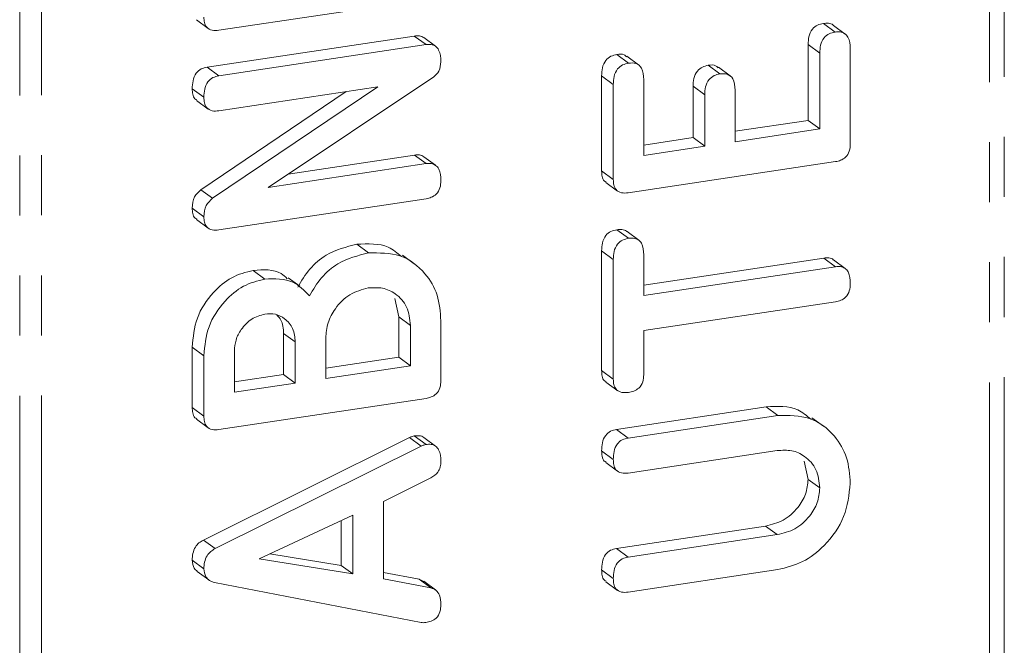
# Model space of a CAD drawing. Units: millimetres. Extents: x -900 to 8748, y -2150 to -403.
# Drawn here: x -166 to -145, y -1057 to -1044 of the extents above; entities that cross this region are included whole.
import ezdxf

# ---------------------------------------------------------------- set-up
doc = ezdxf.new("R2010")
doc.units = ezdxf.units.MM
doc.linetypes.add('PHANTOM', pattern=[12.7, 6.35, -1.27, 1.27, -1.27, 1.27, -1.27])

msp = doc.modelspace()

# ---------------------------------------------------------------- linework, layer by layer
at = {"color": 8, "linetype": 'PHANTOM', "lineweight": 18}
for p, q in [((-144.771, -835.826), (-144.771, -1195.036)), ((-145.085, -835.938), (-145.085, -1195.148)), ((-165.596, -1198.17), (-165.596, -838.96)), ((-165.136, -1198.165), (-165.136, -838.955)), ((-148.673, -1044.877), (-148.919, -1044.695)), ((-153.041, -1045.537), (-153.288, -1045.354)), ((-151.107, -1045.758), (-151.354, -1045.576)), ((-157.103, -1053.189), (-157.35, -1053.006)), ((-149.572, -1055.059), (-149.819, -1054.877))]:
    msp.add_line(p, q, dxfattribs=at)
at = {"color": 7, "linetype": 'Continuous', "lineweight": 18}
for p, q in [((-157.002, -1043.732), (-161.384, -1044.391)), ((-161.856, -1044.173), (-161.609, -1044.355)), ((-148.35, -1044.43), (-148.597, -1044.248)), ((-148.134, -1044.471), (-148.381, -1044.289)), ((-161.631, -1045.172), (-157.249, -1044.513)), ((-157.002, -1044.695), (-157.249, -1044.513)), ((-156.8, -1044.73), (-157.047, -1044.548)), ((-161.384, -1045.354), (-157.002, -1044.695)), ((-148.919, -1046.297), (-148.919, -1044.695)), ((-148.028, -1044.782), (-148.028, -1046.796)), ((-152.719, -1045.088), (-152.966, -1044.905)), ((-152.505, -1045.125), (-152.752, -1044.943)), ((-148.673, -1046.479), (-148.673, -1044.877)), ((-161.384, -1045.354), (-161.631, -1045.172)), ((-150.785, -1045.315), (-151.032, -1045.133)), ((-150.569, -1045.355), (-150.816, -1045.172)), ((-156.834, -1045.38), (-160.34, -1047.716)), ((-153.288, -1047.368), (-153.288, -1045.354)), ((-161.7, -1045.809), (-161.946, -1045.627)), ((-161.519, -1047.945), (-158.022, -1045.589)), ((-158.022, -1045.589), (-161.385, -1046.095)), ((-153.041, -1047.551), (-153.041, -1045.537)), ((-152.396, -1045.437), (-152.396, -1047.039)), ((-151.354, -1046.663), (-151.354, -1045.576)), ((-161.766, -1047.763), (-158.688, -1045.689)), ((-151.107, -1046.845), (-151.107, -1045.758)), ((-150.463, -1045.661), (-150.463, -1046.748)), ((-161.856, -1045.875), (-161.609, -1046.057)), ((-150.463, -1046.529), (-148.919, -1046.297)), ((-148.673, -1046.479), (-148.919, -1046.297)), ((-152.396, -1046.82), (-151.354, -1046.663)), ((-151.107, -1046.845), (-151.354, -1046.663)), ((-150.463, -1046.748), (-148.673, -1046.479)), ((-152.396, -1047.039), (-151.107, -1046.845)), ((-159.915, -1047.432), (-157.246, -1047.031)), ((-156.999, -1047.213), (-157.246, -1047.031)), ((-156.799, -1047.248), (-157.046, -1047.066)), ((-160.34, -1047.716), (-156.999, -1047.213)), ((-148.344, -1047.17), (-152.725, -1047.829)), ((-153.041, -1047.551), (-153.288, -1047.368)), ((-153.197, -1047.611), (-152.95, -1047.793)), ((-161.519, -1047.945), (-161.766, -1047.763)), ((-157.002, -1047.954), (-161.384, -1048.614)), ((-161.7, -1048.334), (-161.946, -1048.151)), ((-161.856, -1048.395), (-161.609, -1048.578)), ((-152.719, -1048.791), (-152.966, -1048.609)), ((-152.502, -1048.832), (-152.749, -1048.65)), ((-158.22, -1049.101), (-158.467, -1048.918)), ((-157.253, -1049.33), (-157.5, -1049.148)), ((-153.288, -1051.59), (-153.288, -1049.059)), ((-153.041, -1049.242), (-153.288, -1049.059)), ((-152.396, -1049.143), (-152.396, -1050.002)), ((-153.041, -1051.772), (-153.041, -1049.242)), ((-152.396, -1049.783), (-148.589, -1049.21)), ((-148.342, -1049.392), (-148.589, -1049.21)), ((-148.138, -1049.429), (-148.385, -1049.247)), ((-160.411, -1049.653), (-160.657, -1049.47)), ((-152.396, -1050.002), (-148.342, -1049.392)), ((-159.672, -1049.807), (-159.919, -1049.625)), ((-157.578, -1050.451), (-157.659, -1050.067)), ((-148.342, -1050.133), (-152.396, -1050.743)), ((-157.578, -1051.303), (-157.578, -1050.451)), ((-157.331, -1050.634), (-157.578, -1050.451)), ((-156.687, -1050.537), (-156.687, -1051.802)), ((-159.766, -1050.984), (-160.013, -1050.802)), ((-160.013, -1051.67), (-160.013, -1050.802)), ((-157.331, -1051.486), (-157.331, -1050.634)), ((-152.396, -1050.743), (-152.396, -1051.676)), ((-159.766, -1051.852), (-159.766, -1050.984)), ((-159.122, -1050.903), (-159.122, -1051.755)), ((-161.946, -1052.372), (-161.946, -1051.091)), ((-161.7, -1051.274), (-161.946, -1051.091)), ((-161.055, -1051.178), (-161.055, -1052.046)), ((-161.7, -1052.554), (-161.7, -1051.274)), ((-159.122, -1051.536), (-157.578, -1051.303)), ((-157.331, -1051.486), (-157.578, -1051.303)), ((-161.055, -1051.827), (-160.013, -1051.67)), ((-159.766, -1051.852), (-160.013, -1051.67)), ((-159.122, -1051.755), (-157.331, -1051.486)), ((-153.041, -1051.772), (-153.288, -1051.59)), ((-161.055, -1052.046), (-159.766, -1051.852)), ((-153.195, -1051.833), (-152.948, -1052.015)), ((-157.002, -1052.177), (-161.384, -1052.836)), ((-161.7, -1052.554), (-161.946, -1052.372)), ((-152.972, -1052.833), (-149.808, -1052.356)), ((-149.561, -1052.539), (-149.808, -1052.356)), ((-161.856, -1052.618), (-161.609, -1052.8)), ((-152.725, -1053.015), (-149.561, -1052.539)), ((-148.594, -1052.768), (-148.841, -1052.586)), ((-152.725, -1053.015), (-152.972, -1052.833)), ((-161.709, -1055.173), (-157.35, -1053.006)), ((-157.002, -1053.153), (-157.249, -1052.97)), ((-156.8, -1053.187), (-157.047, -1053.005)), ((-161.462, -1055.355), (-157.103, -1053.189)), ((-153.041, -1053.47), (-153.288, -1053.288)), ((-149.572, -1053.281), (-152.727, -1053.756)), ((-153.198, -1053.535), (-152.951, -1053.718)), ((-148.919, -1053.89), (-149.001, -1053.504)), ((-156.897, -1053.859), (-157.904, -1054.357)), ((-148.673, -1054.072), (-148.919, -1053.89)), ((-157.904, -1054.357), (-157.904, -1055.991)), ((-158.549, -1054.646), (-160.531, -1055.569)), ((-158.796, -1055.708), (-158.796, -1054.761)), ((-158.549, -1055.89), (-158.549, -1054.646)), ((-152.973, -1055.351), (-149.819, -1054.877)), ((-161.462, -1055.355), (-161.709, -1055.173)), ((-152.727, -1055.534), (-149.572, -1055.059)), ((-152.727, -1055.534), (-152.973, -1055.351)), ((-161.7, -1055.779), (-161.946, -1055.596)), ((-160.531, -1055.569), (-158.549, -1055.89)), ((-160.305, -1055.464), (-158.796, -1055.708)), ((-161.843, -1055.835), (-161.596, -1056.017)), ((-158.549, -1055.89), (-158.796, -1055.708)), ((-153.041, -1055.988), (-153.288, -1055.806)), ((-149.561, -1055.798), (-152.725, -1056.274)), ((-157.904, -1055.857), (-157.146, -1056.004)), ((-157.904, -1055.991), (-156.899, -1056.186)), ((-157.146, -1056.004), (-157.05, -1056.049)), ((-156.899, -1056.186), (-157.146, -1056.004)), ((-157.103, -1056.918), (-161.478, -1056.069)), ((-156.801, -1056.228), (-157.048, -1056.045)), ((-153.197, -1056.054), (-152.951, -1056.237))]:
    msp.add_line(p, q, dxfattribs=at)
for points, knots in [([(-161.384, -1044.391), (-161.432, -1044.396), (-161.527, -1044.404), (-161.645, -1044.341), (-161.694, -1044.228), (-161.698, -1044.151), (-161.7, -1044.112)], [0, 0, 0, 0, 0.280548, 0.558637, 0.779137, 1, 1, 1, 1]), ([(-148.919, -1044.695), (-148.917, -1044.639), (-148.913, -1044.528), (-148.847, -1044.371), (-148.724, -1044.274), (-148.64, -1044.257), (-148.597, -1044.248)], [0, 0, 0, 0, 0.280987, 0.560006, 0.779419, 1, 1, 1, 1]), ([(-148.597, -1044.248), (-148.562, -1044.245), (-148.491, -1044.239), (-148.413, -1044.257), (-148.387, -1044.287), (-148.383, -1044.291)], [0, 0, 0, 0, 0.462968, 0.925348, 1, 1, 1, 1]), ([(-157.249, -1044.513), (-157.212, -1044.509), (-157.139, -1044.501), (-157.078, -1044.533), (-157.047, -1044.548)], [0, 0, 0, 0, 0.502722, 1, 1, 1, 1]), ([(-148.673, -1044.877), (-148.67, -1044.821), (-148.666, -1044.71), (-148.6, -1044.554), (-148.477, -1044.457), (-148.393, -1044.439), (-148.35, -1044.43)], [0, 0, 0, 0, 0.280987, 0.560006, 0.779419, 1, 1, 1, 1]), ([(-148.35, -1044.43), (-148.314, -1044.427), (-148.243, -1044.42), (-148.143, -1044.454), (-148.041, -1044.567), (-148.033, -1044.694), (-148.028, -1044.782)], [0, 0, 0, 0, 0.1874481, 0.3746581, 0.5611958, 1, 1, 1, 1]), ([(-157.002, -1044.695), (-156.966, -1044.692), (-156.894, -1044.686), (-156.794, -1044.723), (-156.699, -1044.844), (-156.692, -1044.971), (-156.687, -1045.06)], [0, 0, 0, 0, 0.187427, 0.374109, 0.561105, 1, 1, 1, 1]), ([(-153.288, -1045.354), (-153.285, -1045.298), (-153.281, -1045.187), (-153.216, -1045.029), (-153.093, -1044.933), (-153.008, -1044.914), (-152.966, -1044.905)], [0, 0, 0, 0, 0.280948, 0.559932, 0.779622, 1, 1, 1, 1]), ([(-152.966, -1044.905), (-152.908, -1044.897), (-152.828, -1044.886), (-152.776, -1044.938), (-152.761, -1044.954)], [0, 0, 0, 0, 0.705971, 1, 1, 1, 1]), ([(-161.946, -1045.627), (-161.944, -1045.571), (-161.939, -1045.46), (-161.879, -1045.301), (-161.758, -1045.2), (-161.673, -1045.181), (-161.631, -1045.172)], [0, 0, 0, 0, 0.2809422, 0.5603937, 0.7797625, 1, 1, 1, 1]), ([(-156.687, -1045.06), (-156.693, -1045.128), (-156.705, -1045.251), (-156.795, -1045.341), (-156.834, -1045.38)], [0, 0, 0, 0, 0.559759, 1, 1, 1, 1]), ([(-153.041, -1045.537), (-153.039, -1045.481), (-153.034, -1045.369), (-152.969, -1045.212), (-152.846, -1045.115), (-152.761, -1045.097), (-152.719, -1045.088)], [0, 0, 0, 0, 0.280948, 0.559932, 0.779622, 1, 1, 1, 1]), ([(-152.719, -1045.088), (-152.664, -1045.083), (-152.556, -1045.075), (-152.409, -1045.205), (-152.401, -1045.349), (-152.396, -1045.437)], [0, 0, 0, 0, 0.280901, 0.559652, 1, 1, 1, 1]), ([(-151.354, -1045.576), (-151.352, -1045.521), (-151.347, -1045.41), (-151.281, -1045.255), (-151.158, -1045.159), (-151.074, -1045.142), (-151.032, -1045.133)], [0, 0, 0, 0, 0.280924, 0.559805, 0.779409, 1, 1, 1, 1]), ([(-151.032, -1045.133), (-150.975, -1045.125), (-150.894, -1045.115), (-150.841, -1045.167), (-150.824, -1045.183)], [0, 0, 0, 0, 0.691308, 1, 1, 1, 1]), ([(-161.7, -1045.809), (-161.697, -1045.753), (-161.692, -1045.642), (-161.633, -1045.483), (-161.511, -1045.383), (-161.427, -1045.364), (-161.384, -1045.354)], [0, 0, 0, 0, 0.280942, 0.560394, 0.779762, 1, 1, 1, 1]), ([(-151.107, -1045.758), (-151.105, -1045.703), (-151.1, -1045.592), (-151.034, -1045.437), (-150.911, -1045.341), (-150.827, -1045.324), (-150.785, -1045.315)], [0, 0, 0, 0, 0.280924, 0.559805, 0.779409, 1, 1, 1, 1]), ([(-150.785, -1045.315), (-150.731, -1045.311), (-150.623, -1045.303), (-150.476, -1045.43), (-150.468, -1045.573), (-150.463, -1045.661)], [0, 0, 0, 0, 0.280909, 0.559631, 1, 1, 1, 1]), ([(-161.85, -1045.866), (-161.864, -1045.859), (-161.91, -1045.835), (-161.94, -1045.741), (-161.944, -1045.665), (-161.946, -1045.627)], [0, 0, 0, 0, 0.175287, 0.58738, 1, 1, 1, 1]), ([(-161.385, -1046.095), (-161.434, -1046.1), (-161.53, -1046.109), (-161.646, -1046.04), (-161.694, -1045.926), (-161.698, -1045.848), (-161.7, -1045.809)], [0, 0, 0, 0, 0.280643, 0.55852, 0.779119, 1, 1, 1, 1]), ([(-148.028, -1046.796), (-148.031, -1046.846), (-148.036, -1046.946), (-148.115, -1047.079), (-148.231, -1047.147), (-148.306, -1047.163), (-148.344, -1047.17)], [0, 0, 0, 0, 0.280586, 0.558843, 0.77916, 1, 1, 1, 1]), ([(-157.246, -1047.031), (-157.209, -1047.027), (-157.137, -1047.019), (-157.076, -1047.05), (-157.046, -1047.066)], [0, 0, 0, 0, 0.5018832, 1, 1, 1, 1]), ([(-156.999, -1047.213), (-156.963, -1047.21), (-156.891, -1047.203), (-156.793, -1047.241), (-156.698, -1047.36), (-156.691, -1047.485), (-156.687, -1047.574)], [0, 0, 0, 0, 0.187152, 0.374037, 0.561184, 1, 1, 1, 1]), ([(-153.191, -1047.602), (-153.205, -1047.595), (-153.251, -1047.574), (-153.281, -1047.481), (-153.285, -1047.406), (-153.288, -1047.368)], [0, 0, 0, 0, 0.1698171, 0.5845681, 1, 1, 1, 1]), ([(-156.687, -1047.574), (-156.689, -1047.624), (-156.695, -1047.725), (-156.772, -1047.86), (-156.889, -1047.931), (-156.964, -1047.947), (-157.002, -1047.954)], [0, 0, 0, 0, 0.280562, 0.558819, 0.778919, 1, 1, 1, 1]), ([(-152.725, -1047.829), (-152.773, -1047.834), (-152.869, -1047.842), (-152.986, -1047.779), (-153.035, -1047.666), (-153.039, -1047.589), (-153.041, -1047.551)], [0, 0, 0, 0, 0.280548, 0.558637, 0.779137, 1, 1, 1, 1]), ([(-161.946, -1048.151), (-161.94, -1048.067), (-161.928, -1047.917), (-161.816, -1047.81), (-161.766, -1047.763)], [0, 0, 0, 0, 0.559899, 1, 1, 1, 1]), ([(-161.7, -1048.334), (-161.693, -1048.25), (-161.681, -1048.1), (-161.569, -1047.993), (-161.519, -1047.945)], [0, 0, 0, 0, 0.559899, 1, 1, 1, 1]), ([(-161.85, -1048.386), (-161.863, -1048.379), (-161.909, -1048.358), (-161.94, -1048.265), (-161.944, -1048.189), (-161.946, -1048.151)], [0, 0, 0, 0, 0.171522, 0.585384, 1, 1, 1, 1]), ([(-161.384, -1048.614), (-161.432, -1048.618), (-161.528, -1048.627), (-161.645, -1048.562), (-161.694, -1048.449), (-161.698, -1048.372), (-161.7, -1048.334)], [0, 0, 0, 0, 0.280563, 0.558408, 0.779003, 1, 1, 1, 1]), ([(-153.288, -1049.059), (-153.286, -1049.003), (-153.281, -1048.892), (-153.216, -1048.734), (-153.093, -1048.637), (-153.008, -1048.618), (-152.966, -1048.609)], [0, 0, 0, 0, 0.2809972, 0.5601382, 0.7796431, 1, 1, 1, 1]), ([(-152.966, -1048.609), (-152.93, -1048.606), (-152.86, -1048.601), (-152.781, -1048.619), (-152.755, -1048.648), (-152.752, -1048.652)], [0, 0, 0, 0, 0.462968, 0.925348, 1, 1, 1, 1]), ([(-159.714, -1049.827), (-159.636, -1049.694), (-159.479, -1049.429), (-159.052, -1049.064), (-158.688, -1048.974), (-158.467, -1048.918)], [0, 0, 0, 0, 0.280695, 0.560908, 1, 1, 1, 1]), ([(-158.467, -1048.918), (-158.229, -1048.906), (-157.866, -1048.886), (-157.61, -1049.104), (-157.522, -1049.179)], [0, 0, 0, 0, 0.655431, 1, 1, 1, 1]), ([(-153.041, -1049.242), (-153.039, -1049.186), (-153.034, -1049.074), (-152.969, -1048.917), (-152.846, -1048.819), (-152.761, -1048.801), (-152.719, -1048.791)], [0, 0, 0, 0, 0.2809972, 0.5601382, 0.7796431, 1, 1, 1, 1]), ([(-152.719, -1048.791), (-152.683, -1048.788), (-152.611, -1048.781), (-152.511, -1048.815), (-152.409, -1048.928), (-152.402, -1049.055), (-152.396, -1049.143)], [0, 0, 0, 0, 0.187448, 0.374658, 0.561196, 1, 1, 1, 1]), ([(-159.467, -1050.009), (-159.389, -1049.877), (-159.232, -1049.611), (-158.805, -1049.246), (-158.441, -1049.156), (-158.22, -1049.101)], [0, 0, 0, 0, 0.280695, 0.560908, 1, 1, 1, 1]), ([(-158.22, -1049.101), (-157.989, -1049.099), (-157.526, -1049.095), (-157.026, -1049.48), (-156.729, -1049.978), (-156.701, -1050.35), (-156.687, -1050.537)], [0, 0, 0, 0, 0.279192, 0.559097, 0.779436, 1, 1, 1, 1]), ([(-148.589, -1049.21), (-148.554, -1049.207), (-148.484, -1049.202), (-148.409, -1049.219), (-148.387, -1049.246), (-148.386, -1049.247)], [0, 0, 0, 0, 0.49204, 0.983492, 1, 1, 1, 1]), ([(-161.946, -1051.091), (-161.928, -1050.884), (-161.891, -1050.47), (-161.547, -1049.954), (-161.122, -1049.589), (-160.812, -1049.51), (-160.657, -1049.47)], [0, 0, 0, 0, 0.279984, 0.559513, 0.779821, 1, 1, 1, 1]), ([(-160.657, -1049.47), (-160.441, -1049.455), (-160.162, -1049.434), (-159.977, -1049.607), (-159.935, -1049.646)], [0, 0, 0, 0, 0.773251, 1, 1, 1, 1]), ([(-148.342, -1049.392), (-148.307, -1049.389), (-148.235, -1049.382), (-148.136, -1049.419), (-148.04, -1049.538), (-148.033, -1049.664), (-148.028, -1049.752)], [0, 0, 0, 0, 0.187224, 0.374223, 0.561081, 1, 1, 1, 1]), ([(-161.7, -1051.274), (-161.681, -1051.066), (-161.644, -1050.652), (-161.301, -1050.136), (-160.875, -1049.771), (-160.565, -1049.692), (-160.411, -1049.653)], [0, 0, 0, 0, 0.279984, 0.559513, 0.779821, 1, 1, 1, 1]), ([(-160.411, -1049.653), (-160.2, -1049.647), (-159.822, -1049.638), (-159.576, -1049.896), (-159.467, -1050.009)], [0, 0, 0, 0, 0.558827, 1, 1, 1, 1]), ([(-148.028, -1049.752), (-148.031, -1049.803), (-148.036, -1049.903), (-148.112, -1050.039), (-148.229, -1050.11), (-148.305, -1050.125), (-148.342, -1050.133)], [0, 0, 0, 0, 0.280533, 0.558586, 0.778856, 1, 1, 1, 1]), ([(-158.226, -1049.842), (-158.359, -1049.878), (-158.623, -1049.949), (-158.916, -1050.246), (-159.095, -1050.577), (-159.113, -1050.794), (-159.122, -1050.903)], [0, 0, 0, 0, 0.279656, 0.5593454, 0.7795272, 1, 1, 1, 1]), ([(-157.331, -1050.634), (-157.346, -1050.499), (-157.376, -1050.23), (-157.62, -1049.963), (-157.915, -1049.823), (-158.122, -1049.836), (-158.226, -1049.842)], [0, 0, 0, 0, 0.2796816, 0.5593503, 0.7795369, 1, 1, 1, 1]), ([(-160.411, -1050.393), (-160.507, -1050.421), (-160.7, -1050.475), (-160.907, -1050.698), (-161.037, -1050.94), (-161.049, -1051.098), (-161.055, -1051.178)], [0, 0, 0, 0, 0.27939, 0.559114, 0.779446, 1, 1, 1, 1]), ([(-159.766, -1050.984), (-159.776, -1050.885), (-159.797, -1050.688), (-159.972, -1050.492), (-160.182, -1050.38), (-160.335, -1050.389), (-160.411, -1050.393)], [0, 0, 0, 0, 0.279741, 0.559439, 0.779685, 1, 1, 1, 1]), ([(-160.013, -1050.802), (-160.019, -1050.7), (-160.029, -1050.547), (-160.125, -1050.447), (-160.157, -1050.414)], [0, 0, 0, 0, 0.665057, 1, 1, 1, 1]), ([(-153.19, -1051.824), (-153.203, -1051.818), (-153.249, -1051.797), (-153.281, -1051.704), (-153.286, -1051.628), (-153.288, -1051.59)], [0, 0, 0, 0, 0.165901, 0.582291, 1, 1, 1, 1]), ([(-156.687, -1051.802), (-156.689, -1051.852), (-156.695, -1051.952), (-156.773, -1052.085), (-156.89, -1052.154), (-156.965, -1052.169), (-157.002, -1052.177)], [0, 0, 0, 0, 0.280531, 0.558946, 0.779232, 1, 1, 1, 1]), ([(-152.719, -1052.051), (-152.767, -1052.055), (-152.864, -1052.064), (-152.984, -1052.002), (-153.036, -1051.889), (-153.039, -1051.811), (-153.041, -1051.772)], [0, 0, 0, 0, 0.280624, 0.558888, 0.779095, 1, 1, 1, 1]), ([(-152.396, -1051.676), (-152.399, -1051.727), (-152.405, -1051.828), (-152.488, -1051.96), (-152.605, -1052.028), (-152.681, -1052.043), (-152.719, -1052.051)], [0, 0, 0, 0, 0.280714, 0.558701, 0.779133, 1, 1, 1, 1]), ([(-161.85, -1052.608), (-161.863, -1052.601), (-161.91, -1052.579), (-161.94, -1052.485), (-161.944, -1052.41), (-161.946, -1052.372)], [0, 0, 0, 0, 0.174473, 0.58692, 1, 1, 1, 1]), ([(-149.808, -1052.356), (-149.57, -1052.344), (-149.207, -1052.325), (-148.952, -1052.542), (-148.863, -1052.617)], [0, 0, 0, 0, 0.655431, 1, 1, 1, 1]), ([(-161.384, -1052.836), (-161.432, -1052.841), (-161.528, -1052.849), (-161.646, -1052.784), (-161.694, -1052.67), (-161.698, -1052.593), (-161.7, -1052.554)], [0, 0, 0, 0, 0.280564, 0.558397, 0.779029, 1, 1, 1, 1]), ([(-149.561, -1052.539), (-149.33, -1052.537), (-148.867, -1052.533), (-148.367, -1052.918), (-148.07, -1053.416), (-148.042, -1053.788), (-148.028, -1053.975)], [0, 0, 0, 0, 0.279192, 0.559097, 0.779436, 1, 1, 1, 1]), ([(-153.288, -1053.288), (-153.285, -1053.232), (-153.28, -1053.12), (-153.221, -1052.962), (-153.1, -1052.861), (-153.015, -1052.842), (-152.972, -1052.833)], [0, 0, 0, 0, 0.280942, 0.560394, 0.779762, 1, 1, 1, 1]), ([(-157.35, -1053.006), (-157.331, -1052.998), (-157.299, -1052.982), (-157.264, -1052.974), (-157.249, -1052.97)], [0, 0, 0, 0, 0.5595122, 1, 1, 1, 1]), ([(-157.249, -1052.97), (-157.214, -1052.968), (-157.144, -1052.963), (-157.069, -1052.979), (-157.047, -1053.005), (-157.047, -1053.005)], [0, 0, 0, 0, 0.497133, 0.993881, 1, 1, 1, 1]), ([(-153.041, -1053.47), (-153.038, -1053.414), (-153.034, -1053.302), (-152.974, -1053.144), (-152.853, -1053.043), (-152.768, -1053.024), (-152.725, -1053.015)], [0, 0, 0, 0, 0.280942, 0.560394, 0.779762, 1, 1, 1, 1]), ([(-157.103, -1053.189), (-157.085, -1053.18), (-157.052, -1053.164), (-157.017, -1053.156), (-157.002, -1053.153)], [0, 0, 0, 0, 0.5595122, 1, 1, 1, 1]), ([(-157.002, -1053.153), (-156.966, -1053.149), (-156.895, -1053.143), (-156.795, -1053.179), (-156.699, -1053.298), (-156.692, -1053.423), (-156.687, -1053.511)], [0, 0, 0, 0, 0.187132, 0.374119, 0.561294, 1, 1, 1, 1]), ([(-153.192, -1053.526), (-153.205, -1053.519), (-153.252, -1053.496), (-153.281, -1053.402), (-153.286, -1053.326), (-153.288, -1053.288)], [0, 0, 0, 0, 0.175287, 0.58738, 1, 1, 1, 1]), ([(-148.673, -1054.072), (-148.688, -1053.937), (-148.718, -1053.667), (-148.964, -1053.401), (-149.26, -1053.261), (-149.468, -1053.274), (-149.572, -1053.281)], [0, 0, 0, 0, 0.2796743, 0.5593069, 0.7795075, 1, 1, 1, 1]), ([(-156.687, -1053.511), (-156.689, -1053.55), (-156.694, -1053.628), (-156.755, -1053.766), (-156.843, -1053.824), (-156.897, -1053.859)], [0, 0, 0, 0, 0.2813032, 0.5617749, 1, 1, 1, 1]), ([(-152.727, -1053.756), (-152.775, -1053.76), (-152.872, -1053.769), (-152.988, -1053.701), (-153.036, -1053.586), (-153.039, -1053.509), (-153.041, -1053.47)], [0, 0, 0, 0, 0.280643, 0.55852, 0.779119, 1, 1, 1, 1]), ([(-149.819, -1054.877), (-149.691, -1054.846), (-149.436, -1054.785), (-149.142, -1054.517), (-148.952, -1054.205), (-148.93, -1053.995), (-148.919, -1053.89)], [0, 0, 0, 0, 0.2802, 0.559623, 0.779931, 1, 1, 1, 1]), ([(-149.572, -1055.059), (-149.444, -1055.028), (-149.189, -1054.967), (-148.895, -1054.699), (-148.705, -1054.387), (-148.684, -1054.177), (-148.673, -1054.072)], [0, 0, 0, 0, 0.2802, 0.559623, 0.779931, 1, 1, 1, 1]), ([(-148.028, -1053.975), (-148.054, -1054.213), (-148.107, -1054.69), (-148.524, -1055.272), (-149.027, -1055.668), (-149.383, -1055.755), (-149.561, -1055.798)], [0, 0, 0, 0, 0.279616, 0.559364, 0.779619, 1, 1, 1, 1]), ([(-161.946, -1055.596), (-161.944, -1055.55), (-161.94, -1055.457), (-161.89, -1055.328), (-161.807, -1055.229), (-161.742, -1055.192), (-161.709, -1055.173)], [0, 0, 0, 0, 0.280335, 0.559983, 0.779865, 1, 1, 1, 1]), ([(-161.7, -1055.779), (-161.698, -1055.732), (-161.693, -1055.639), (-161.643, -1055.51), (-161.56, -1055.412), (-161.495, -1055.374), (-161.462, -1055.355)], [0, 0, 0, 0, 0.280335, 0.559983, 0.779865, 1, 1, 1, 1]), ([(-153.288, -1055.806), (-153.285, -1055.75), (-153.28, -1055.639), (-153.221, -1055.481), (-153.101, -1055.379), (-153.016, -1055.361), (-152.973, -1055.351)], [0, 0, 0, 0, 0.280919, 0.560343, 0.779744, 1, 1, 1, 1]), ([(-161.841, -1055.832), (-161.864, -1055.813), (-161.931, -1055.756), (-161.94, -1055.66), (-161.946, -1055.596)], [0, 0, 0, 0, 0.342826, 1, 1, 1, 1]), ([(-153.041, -1055.988), (-153.039, -1055.933), (-153.034, -1055.821), (-152.974, -1055.663), (-152.854, -1055.562), (-152.769, -1055.543), (-152.727, -1055.534)], [0, 0, 0, 0, 0.280919, 0.560343, 0.779744, 1, 1, 1, 1]), ([(-161.478, -1056.069), (-161.513, -1056.058), (-161.583, -1056.036), (-161.68, -1055.942), (-161.692, -1055.84), (-161.7, -1055.779)], [0, 0, 0, 0, 0.281499, 0.562, 1, 1, 1, 1]), ([(-153.191, -1056.045), (-153.205, -1056.038), (-153.251, -1056.015), (-153.281, -1055.921), (-153.286, -1055.844), (-153.288, -1055.806)], [0, 0, 0, 0, 0.17447, 0.586961, 1, 1, 1, 1]), ([(-152.725, -1056.274), (-152.774, -1056.279), (-152.871, -1056.288), (-152.988, -1056.22), (-153.036, -1056.105), (-153.039, -1056.027), (-153.041, -1055.988)], [0, 0, 0, 0, 0.28069, 0.558482, 0.779094, 1, 1, 1, 1]), ([(-156.899, -1056.186), (-156.86, -1056.199), (-156.781, -1056.226), (-156.699, -1056.356), (-156.691, -1056.469), (-156.687, -1056.538)], [0, 0, 0, 0, 0.279846, 0.559827, 1, 1, 1, 1]), ([(-156.687, -1056.538), (-156.689, -1056.589), (-156.695, -1056.689), (-156.773, -1056.825), (-156.89, -1056.896), (-156.965, -1056.911), (-157.003, -1056.918)], [0, 0, 0, 0, 0.280621, 0.558951, 0.779137, 1, 1, 1, 1]), ([(-157.003, -1056.918), (-157.022, -1056.92), (-157.056, -1056.923), (-157.089, -1056.919), (-157.103, -1056.918)], [0, 0, 0, 0, 0.5598575, 1, 1, 1, 1])]:
    msp.add_open_spline(points, degree=3, knots=knots, dxfattribs=at)

doc.saveas('drawing.dxf')
